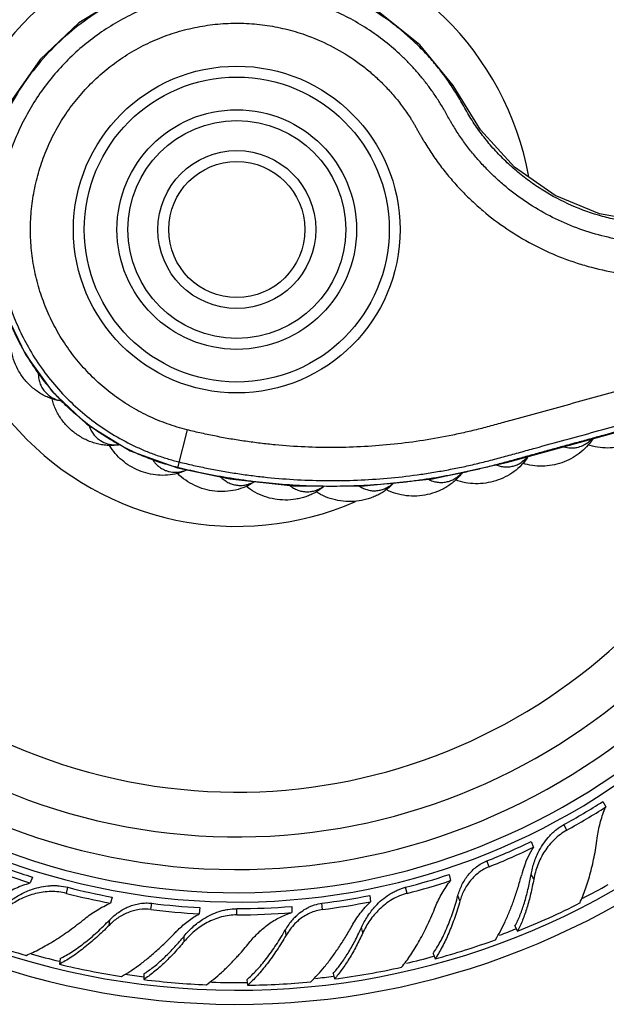
# Model space of a CAD drawing. Units: inches. Extents: x 3.7 to 18.4, y 1.6 to 13.3.
# Drawn here: x 14.6 to 15.7, y 10.5 to 12.3 of the extents above; entities that cross this region are included whole.
import ezdxf

# ---------------------------------------------------------------- set-up
doc = ezdxf.new("R2010")
doc.units = ezdxf.units.IN
doc.header["$LTSCALE"] = 1.21
doc.header["$MEASUREMENT"] = 0
doc.layers.get('0').update_dxf_attribs({"linetype": 'CONTINUOUS'})

msp = doc.modelspace()

# ---------------------------------------------------------------- linework, layer by layer
at = {"color": 7, "linetype": 'Continuous'}
for p, q in [((15.5428, 11.4717), (16.9045, 11.8457)), ((14.8513, 11.493), (14.9384, 11.4616)), ((15.7194, 10.8491), (15.7249, 10.8391)), ((15.5878, 10.7757), (15.592, 10.765)), ((14.6721, 10.7103), (14.6679, 10.6996)), ((15.4371, 10.715), (15.44, 10.7039)), ((14.8183, 10.6737), (14.8155, 10.6626)), ((15.2914, 10.6766), (15.2928, 10.6652)), ((14.9796, 10.6543), (14.9782, 10.6429)), ((15.1483, 10.6566), (15.1483, 10.6451)), ((15.5582, 10.6202), (15.5631, 10.6111)), ((14.7227, 10.5607), (14.7214, 10.5505)), ((15.4077, 10.5699), (15.4115, 10.5603)), ((14.8764, 10.5326), (14.8764, 10.5222)), ((15.0658, 10.522), (15.0671, 10.5118)), ((15.224, 10.5333), (15.2266, 10.5233))]:
    msp.add_line(p, q, dxfattribs=at)
at = {"color": 9, "linetype": 'Continuous'}
for p, q in [((14.9561, 11.5316), (14.9384, 11.4616)), ((15.6535, 10.7966), (15.648, 10.8067)), ((15.5105, 10.7293), (15.5063, 10.74)), ((15.5926, 10.7065), (15.5878, 10.7153)), ((14.7344, 10.6805), (14.7372, 10.6916)), ((15.3603, 10.6805), (15.3574, 10.6916)), ((15.4572, 10.6668), (15.4534, 10.6764)), ((14.8896, 10.6509), (14.891, 10.6623)), ((15.0473, 10.641), (15.0473, 10.6524)), ((15.205, 10.6509), (15.2036, 10.6623)), ((14.8128, 10.6218), (14.814, 10.632)), ((15.1378, 10.6036), (15.1365, 10.6138)), ((15.2789, 10.6083), (15.2764, 10.6181)), ((14.9507, 10.5921), (14.9507, 10.6022))]:
    msp.add_line(p, q, dxfattribs=at)
at = {"color": 7, "linetype": 'Continuous'}
for points in [[(15.983, 11.9385), (15.8903, 11.9161), (15.7999, 11.9126), (15.7133, 11.9283), (15.6318, 11.962), (15.5576, 12.0137), (15.4949, 12.0826), (15.4448, 12.1637), (15.3834, 12.2384), (15.3072, 12.2998), (15.2197, 12.3445), (15.1254, 12.3703), (15.0283, 12.3763), (14.932, 12.3626), (14.8404, 12.3296), (14.7573, 12.2786), (14.6863, 12.2117), (14.6303, 12.1318), (14.5918, 12.0422), (14.5735, 11.9579)], [(14.5962, 11.8993), (14.6026, 11.8241), (14.6239, 11.7439), (14.6591, 11.6697), (14.7081, 11.6019), (14.7719, 11.5421), (14.8513, 11.493)], [(14.9384, 11.4616), (15.0343, 11.4419), (15.151, 11.429), (15.2754, 11.4281), (15.4067, 11.4416), (15.5428, 11.4717)]]:
    msp.add_lwpolyline(points, dxfattribs=at)
for radius in [0.3, 0.22, 0.145]:
    msp.add_circle((15.0473, 11.8993), radius, dxfattribs=at)
at = {"color": 9, "linetype": 'Continuous'}
for radius in [0.28, 0.2, 0.125]:
    msp.add_circle((15.0473, 11.8993), radius, dxfattribs=at)
at = {"color": 7, "linetype": 'Continuous'}
for centre, radius, start, end in [((15.0473, 11.8993), 1.4225, 6.8625, 351.9018), ((15.0473, 11.8993), 1.3966, 6.708, 351.9016), ((15.0473, 11.8993), 1.2175, 5.3932, 347.4018), ((15.0473, 11.8993), 1.175, 5.0282, 346.989), ((15.0473, 11.8993), 1.115, 4.4666, 344.54), ((14.913, 11.5459), 0.0978, 284.7232, 287.3782), ((15.0575, 11.8806), 1.2256, 298.804, 302.6872), ((15.0615, 11.8732), 1.2286, 298.8052, 302.6787), ((15.0549, 11.8799), 1.2261, 291.6044, 295.7616), ((15.0579, 11.8722), 1.2292, 291.6059, 295.7524), ((15.0396, 11.88), 1.2261, 248.4044, 252.5616), ((15.0365, 11.8723), 1.2292, 248.4059, 252.5524), ((15.7625, 10.6625), 0.199, 159.9676, 165.1214), ((15.0525, 11.8787), 1.2256, 284.404, 288.2872), ((15.0546, 11.8705), 1.2286, 284.4052, 288.2787), ((15.1163, 10.7961), 0.4784, 349.6102, 350.2667), ((15.0419, 11.8787), 1.2256, 255.604, 259.4872), ((15.0398, 11.8705), 1.2286, 255.6052, 259.4787), ((15.0498, 11.8787), 1.2261, 277.2044, 281.3616), ((15.0435, 11.8704), 1.2292, 262.8059, 266.9524), ((15.0446, 11.8787), 1.2261, 262.8044, 266.9616), ((15.0472, 11.8796), 1.2271, 270.0056, 274.7267), ((15.0508, 11.8704), 1.2292, 277.2059, 281.3524), ((15.0517, 11.8921), 1.3793, 291.764, 296.9739), ((15.0472, 11.8714), 1.2304, 270.0076, 274.716), ((15.2303, 10.5607), 0.1077, 138.532, 150.4711), ((15.2284, 10.5624), 0.1052, 134.2333, 138.5431), ((15.0769, 10.4722), 0.1971, 134.1407, 136.3287), ((14.8398, 10.8136), 0.4784, 335.2102, 335.8667), ((15.0456, 11.891), 1.3793, 248.564, 253.7739), ((14.5789, 10.9055), 0.4798, 320.0224, 320.7908), ((15.0511, 11.8907), 1.3784, 285.1588, 289.9939), ((15.0465, 11.89), 1.3784, 256.3588, 261.1939), ((15.0498, 11.8912), 1.3793, 277.364, 282.5739), ((15.0478, 11.8914), 1.3798, 262.8654, 267.6584), ((15.0488, 11.8901), 1.3784, 270.7588, 275.5939)]:
    msp.add_arc(centre, radius, start, end, dxfattribs=at)
at = {"color": 9, "linetype": 'Continuous'}
for centre, radius, start, end in [((15.0473, 11.8993), 1.2346, 5.5319, 347.7368), ((15.0473, 11.8993), 1.0328, 3.5883, 342.0759), ((15.0473, 11.8993), 0.545, 10.2477, 293.5516), ((15.0471, 11.8993), 0.45, 179.9937, 212.0571), ((15.049, 11.9002), 0.4521, 212.0329, 212.5592), ((15.0464, 11.8985), 0.449, 212.5487, 222.6896), ((15.0474, 11.8994), 0.4503, 222.687, 223.8129), ((14.7345, 11.6388), 0.0548, 253.029, 261.3884), ((14.8243, 11.5587), 0.0548, 270.0294, 278.4305), ((15.6624, 11.5471), 0.0488, 281.3408, 294.5543), ((14.9338, 11.5077), 0.0542, 286.7207, 290.1647), ((14.9334, 11.5088), 0.0553, 290.1696, 293.0632), ((15.0473, 11.8993), 1.3825, 297.3584, 299.5683), ((15.0473, 11.8993), 1.3825, 290.4357, 291.7691), ((15.0473, 11.8993), 1.3825, 254.138, 256.3693), ((15.0473, 11.8993), 1.3825, 283.0238, 285.1601), ((15.0473, 11.8993), 1.3825, 261.4649, 262.9119), ((15.0473, 11.8993), 1.3825, 276.0114, 277.36), ((15.0473, 11.8993), 1.3825, 268.0791, 270.8009)]:
    msp.add_arc(centre, radius, start, end, dxfattribs=at)
for points, knots in [([(17.9184, 12.2815), (17.8795, 12.2874), (17.8013, 12.2971), (17.6833, 12.3049), (17.5651, 12.3059), (17.4667, 12.3011), (17.3883, 12.2938), (17.3297, 12.2867), (17.2712, 12.2779), (17.2131, 12.2674), (17.1553, 12.2553), (17.0978, 12.2415), (17.0407, 12.2258), (16.9837, 12.2101), (16.9265, 12.1944), (16.8694, 12.1788), (16.8123, 12.1631), (16.7552, 12.1474), (16.6981, 12.1317), (16.6409, 12.116), (16.5838, 12.1003), (16.5267, 12.0846), (16.4696, 12.0689), (16.4124, 12.0533), (16.3553, 12.0376), (16.2982, 12.0219), (16.2411, 12.0062), (16.1839, 11.9905), (16.1363, 11.9774), (16.0983, 11.967), (16.0697, 11.9591), (16.0411, 11.9513), (16.0126, 11.9435), (15.984, 11.9356), (15.9554, 11.9278), (15.9267, 11.9197), (15.8973, 11.9138), (15.8675, 11.9099), (15.8375, 11.9082), (15.8075, 11.9087), (15.7775, 11.9114), (15.7479, 11.9162), (15.7089, 11.9255), (15.6616, 11.9423), (15.6173, 11.9657), (15.5841, 11.9882), (15.5605, 12.0067), (15.5383, 12.027), (15.521, 12.0451), (15.508, 12.0604), (15.4987, 12.0722), (15.4898, 12.0843), (15.4814, 12.0967), (15.4734, 12.1094), (15.466, 12.1223), (15.4589, 12.1353), (15.4514, 12.1479), (15.4435, 12.1603), (15.4353, 12.1724), (15.4267, 12.1842), (15.4177, 12.1958), (15.4084, 12.2071), (15.3955, 12.2217), (15.3786, 12.2393), (15.357, 12.2591), (15.3266, 12.2836), (15.2859, 12.3107), (15.2334, 12.3369), (15.1782, 12.3565), (15.1209, 12.3691), (15.0625, 12.3746), (15.0039, 12.3729), (14.9459, 12.3639), (14.8895, 12.3479), (14.8355, 12.3251), (14.7847, 12.2957), (14.7379, 12.2604), (14.6958, 12.2196), (14.659, 12.1738), (14.6282, 12.124), (14.6037, 12.0707), (14.586, 12.0147), (14.5788, 11.9763), (14.5765, 11.9569)], [0, 0, 0, 0, 0.031242, 0.062484, 0.093726, 0.124969, 0.140591, 0.156214, 0.171837, 0.187459, 0.20308, 0.218704, 0.234343, 0.250011, 0.265678, 0.281343, 0.297008, 0.312675, 0.328342, 0.344008, 0.359674, 0.37534, 0.391006, 0.406672, 0.422338, 0.438004, 0.45367, 0.469337, 0.485003, 0.492836, 0.500669, 0.508501, 0.516335, 0.524168, 0.531998, 0.539878, 0.54782, 0.555759, 0.563698, 0.571638, 0.579577, 0.587516, 0.595455, 0.611323, 0.627191, 0.63513, 0.643069, 0.651009, 0.658948, 0.662917, 0.666888, 0.67086, 0.674829, 0.678798, 0.68277, 0.686668, 0.690534, 0.694403, 0.698276, 0.702146, 0.706016, 0.709886, 0.713756, 0.721496, 0.729236, 0.736976, 0.752448, 0.76792, 0.783392, 0.798864, 0.814336, 0.829808, 0.84528, 0.860752, 0.876224, 0.891696, 0.907168, 0.92264, 0.938112, 0.953584, 0.969056, 0.984528, 1, 1, 1, 1]), ([(16.6632, 12.0861), (16.635, 12.0784), (16.5786, 12.0629), (16.494, 12.0397), (16.4094, 12.0164), (16.3249, 11.9932), (16.2544, 11.9738), (16.198, 11.9584), (16.1557, 11.9467), (16.1205, 11.9371), (16.0923, 11.9293), (16.0711, 11.9235), (16.05, 11.9177), (16.0288, 11.9119), (16.0077, 11.9061), (15.9866, 11.9003), (15.9689, 11.8955), (15.9547, 11.8915), (15.9436, 11.8885), (15.9341, 11.8861), (15.9263, 11.8843), (15.9184, 11.8826), (15.9085, 11.8808), (15.8967, 11.8788), (15.8847, 11.8772), (15.8688, 11.8754), (15.8488, 11.874), (15.8247, 11.8736), (15.7926, 11.8748), (15.7526, 11.8795), (15.7056, 11.8902), (15.66, 11.9059), (15.6163, 11.9264), (15.5751, 11.9514), (15.5431, 11.9758), (15.5192, 11.9973), (15.5022, 12.0144), (15.4861, 12.0323), (15.4735, 12.0479), (15.4639, 12.0608), (15.457, 12.0707), (15.4504, 12.0807), (15.4451, 12.0893), (15.4409, 12.0962), (15.437, 12.103), (15.4334, 12.1096), (15.4299, 12.1159), (15.4266, 12.1217), (15.4223, 12.1288), (15.417, 12.1373), (15.4114, 12.1457), (15.4057, 12.154), (15.3978, 12.1648), (15.3875, 12.178), (15.3744, 12.1932), (15.3607, 12.2079), (15.3415, 12.2265), (15.3159, 12.2481), (15.2829, 12.2712), (15.248, 12.2911), (15.2114, 12.3078), (15.1735, 12.3211), (15.1345, 12.3308), (15.0947, 12.337), (15.0546, 12.3395), (15.0144, 12.3383), (14.9745, 12.3335), (14.9417, 12.3264), (14.916, 12.319), (14.897, 12.3126), (14.8782, 12.3053), (14.8538, 12.2944), (14.8242, 12.2787), (14.7905, 12.2568), (14.7589, 12.2319), (14.7297, 12.2042), (14.7033, 12.174), (14.6797, 12.1414), (14.6591, 12.1068), (14.6418, 12.0706), (14.6278, 12.0329), (14.6174, 11.994), (14.6106, 11.9544), (14.6074, 11.9143), (14.6078, 11.8741), (14.6119, 11.8341), (14.6197, 11.7947), (14.6311, 11.7561), (14.6458, 11.7187), (14.6579, 11.6948), (14.6645, 11.6831)], [0, 0, 0, 0, 0.032096, 0.064192, 0.096288, 0.128384, 0.160479, 0.176527, 0.192575, 0.208623, 0.216647, 0.224672, 0.232696, 0.240718, 0.24874, 0.256775, 0.264762, 0.268811, 0.272999, 0.27736, 0.279579, 0.281794, 0.286209, 0.29061, 0.29501, 0.299416, 0.308234, 0.317046, 0.325859, 0.343479, 0.361098, 0.378718, 0.396337, 0.413957, 0.431577, 0.44039, 0.449203, 0.458017, 0.466828, 0.471234, 0.475643, 0.480053, 0.484447, 0.486655, 0.488891, 0.493056, 0.494942, 0.496778, 0.500422, 0.504099, 0.507781, 0.511456, 0.515128, 0.522475, 0.529825, 0.537174, 0.544521, 0.559214, 0.573908, 0.588601, 0.603293, 0.617986, 0.632678, 0.647372, 0.662066, 0.676758, 0.691451, 0.706144, 0.713493, 0.720842, 0.72819, 0.735538, 0.750231, 0.764925, 0.779617, 0.794307, 0.808997, 0.823689, 0.838383, 0.853076, 0.867768, 0.88246, 0.897154, 0.911848, 0.926539, 0.941229, 0.955921, 0.970616, 0.985309, 1, 1, 1, 1]), ([(14.9561, 11.5316), (14.9437, 11.5347), (14.9192, 11.542), (14.8838, 11.5568), (14.8501, 11.5751), (14.8184, 11.5966), (14.789, 11.6213), (14.7623, 11.6488), (14.7384, 11.6788), (14.7177, 11.7111), (14.7004, 11.7453), (14.6867, 11.7811), (14.6766, 11.8181), (14.6703, 11.856), (14.6678, 11.8943), (14.6692, 11.9326), (14.6746, 11.9706), (14.6837, 12.0079), (14.6966, 12.0441), (14.7102, 12.073), (14.7228, 12.0952), (14.7366, 12.1168), (14.7558, 12.1424), (14.7819, 12.1706), (14.8106, 12.196), (14.8418, 12.2184), (14.8751, 12.2375), (14.9101, 12.2532), (14.9465, 12.2652), (14.984, 12.2735), (15.0221, 12.278), (15.0604, 12.2786), (15.0987, 12.2753), (15.1363, 12.2682), (15.1609, 12.261), (15.1729, 12.2568)], [0, 0, 0, 0, 0.031318, 0.062528, 0.093781, 0.124999, 0.156213, 0.187444, 0.218682, 0.249919, 0.281155, 0.312394, 0.343643, 0.374897, 0.406148, 0.437392, 0.468641, 0.499902, 0.531171, 0.56244, 0.578079, 0.593718, 0.624989, 0.656259, 0.687525, 0.718788, 0.750049, 0.781307, 0.81256, 0.843809, 0.875054, 0.906294, 0.937531, 0.968766, 1, 1, 1, 1]), ([(15.1729, 12.2568), (15.1887, 12.2512), (15.2195, 12.2381), (15.2555, 12.2166), (15.2824, 12.1968), (15.3016, 12.1806), (15.3166, 12.1661), (15.328, 12.1539), (15.3363, 12.1445), (15.3442, 12.1348), (15.3519, 12.1248), (15.3592, 12.1146), (15.365, 12.1059), (15.3694, 12.0989), (15.3726, 12.0935), (15.3758, 12.0881), (15.3789, 12.0825), (15.3821, 12.0767), (15.3854, 12.0708), (15.3889, 12.0649), (15.3936, 12.057), (15.3997, 12.0472), (15.4073, 12.0358), (15.4152, 12.0245), (15.4262, 12.0098), (15.4406, 11.992), (15.459, 11.9715), (15.4786, 11.9521), (15.5059, 11.9277), (15.5426, 11.8999), (15.5898, 11.8715), (15.6315, 11.8523), (15.666, 11.8396), (15.7011, 11.8288), (15.746, 11.8189), (15.7916, 11.8139), (15.8283, 11.8128), (15.8559, 11.8135), (15.8833, 11.8157), (15.9061, 11.8187), (15.9241, 11.8218), (15.9376, 11.8246), (15.951, 11.8277), (15.9642, 11.8311), (15.975, 11.8341), (15.9835, 11.8365), (15.992, 11.8388), (16.0027, 11.8417), (16.0154, 11.8452), (16.0282, 11.8487), (16.0452, 11.8534), (16.0665, 11.8592), (16.092, 11.8663), (16.1176, 11.8733), (16.1431, 11.8803), (16.1771, 11.8896), (16.2197, 11.9013), (16.2707, 11.9153), (16.3218, 11.9294), (16.3729, 11.9434), (16.4239, 11.9574), (16.492, 11.9761), (16.5771, 11.9995), (16.6452, 12.0182), (16.6792, 12.0275)], [0, 0, 0, 0, 0.029395, 0.058789, 0.073494, 0.088196, 0.102898, 0.110252, 0.117608, 0.124958, 0.132301, 0.13967, 0.147043, 0.150698, 0.15433, 0.157991, 0.161739, 0.165626, 0.169627, 0.173669, 0.177719, 0.185793, 0.193855, 0.201928, 0.210002, 0.226144, 0.242287, 0.25843, 0.274573, 0.306849, 0.339127, 0.371406, 0.387552, 0.403698, 0.435979, 0.468258, 0.484403, 0.500547, 0.516692, 0.532832, 0.540899, 0.548984, 0.557071, 0.565059, 0.57291, 0.576802, 0.580683, 0.588429, 0.596183, 0.60395, 0.611723, 0.627262, 0.64279, 0.65832, 0.673851, 0.689383, 0.720444, 0.751506, 0.782568, 0.813629, 0.844691, 0.875753, 0.937876, 1, 1, 1, 1]), ([(18.099, 11.5791), (18.0836, 11.5764), (18.0603, 11.5739), (18.0291, 11.5741), (18.0058, 11.5759), (17.9827, 11.5793), (17.9599, 11.5844), (17.9375, 11.5912), (17.9156, 11.5995), (17.8944, 11.6094), (17.8774, 11.6188), (17.8642, 11.6271), (17.8545, 11.6337), (17.8467, 11.6395), (17.8405, 11.6443), (17.8358, 11.6481), (17.8309, 11.652), (17.8242, 11.6575), (17.8157, 11.6644), (17.8053, 11.6724), (17.7948, 11.6803), (17.7842, 11.6881), (17.77, 11.6983), (17.7519, 11.7107), (17.7299, 11.725), (17.7075, 11.7387), (17.6848, 11.7519), (17.654, 11.7687), (17.6148, 11.7882), (17.5666, 11.8091), (17.5174, 11.8276), (17.4673, 11.8436), (17.4165, 11.857), (17.348, 11.8713), (17.2784, 11.8804), (17.2084, 11.8841), (17.1559, 11.8843), (17.1034, 11.8817), (17.0598, 11.8773), (17.0251, 11.8725), (16.9992, 11.8682), (16.9734, 11.8633), (16.952, 11.8586), (16.9349, 11.8546), (16.9222, 11.8514), (16.9097, 11.848), (16.8972, 11.8447), (16.8848, 11.8413), (16.8725, 11.8379), (16.8602, 11.8345), (16.8438, 11.8299), (16.8234, 11.8243), (16.7988, 11.8176), (16.7741, 11.8108), (16.7414, 11.8018), (16.7004, 11.7906), (16.6512, 11.777), (16.602, 11.7635), (16.5528, 11.75), (16.5036, 11.7365), (16.438, 11.7185), (16.356, 11.696), (16.2576, 11.669), (16.1592, 11.6419), (16.0608, 11.6149), (15.9624, 11.5879), (15.864, 11.5609), (15.782, 11.5384), (15.7246, 11.5226), (15.6918, 11.5136), (15.6672, 11.5068), (15.6426, 11.5001), (15.618, 11.4933), (15.5934, 11.4866), (15.5688, 11.4798), (15.5444, 11.473), (15.52, 11.4664), (15.4958, 11.4602), (15.4716, 11.4547), (15.4472, 11.4496), (15.4228, 11.4451), (15.3982, 11.4411), (15.3736, 11.4376), (15.3489, 11.4346), (15.3159, 11.4313), (15.2745, 11.4286), (15.2247, 11.4274), (15.175, 11.4283), (15.1253, 11.4313), (15.0841, 11.4356), (15.0512, 11.4401), (15.0266, 11.444), (15.0022, 11.4483), (14.9859, 11.4516), (14.9778, 11.4534)], [0, 0, 0, 0, 0.014353, 0.021534, 0.028716, 0.035897, 0.043078, 0.050259, 0.057442, 0.064618, 0.071807, 0.075407, 0.078979, 0.082555, 0.084375, 0.086236, 0.088153, 0.090143, 0.094216, 0.098252, 0.102276, 0.106314, 0.110356, 0.118431, 0.126502, 0.134575, 0.14265, 0.150724, 0.16687, 0.183017, 0.199163, 0.21531, 0.231456, 0.247602, 0.279885, 0.296032, 0.312177, 0.328321, 0.344472, 0.352549, 0.360616, 0.368681, 0.376772, 0.380821, 0.384846, 0.38884, 0.392806, 0.396747, 0.400672, 0.404588, 0.408503, 0.416339, 0.42418, 0.432023, 0.439865, 0.455546, 0.471225, 0.486906, 0.502588, 0.518269, 0.53395, 0.565312, 0.596675, 0.628037, 0.659399, 0.690761, 0.722124, 0.753485, 0.769168, 0.77701, 0.78485, 0.792687, 0.800523, 0.808369, 0.816225, 0.824044, 0.831781, 0.839455, 0.8471, 0.854737, 0.86238, 0.870027, 0.877674, 0.88532, 0.892965, 0.908256, 0.923547, 0.938838, 0.954129, 0.969419, 0.977065, 0.984712, 0.992358, 1, 1, 1, 1]), ([(16.6792, 11.8587), (16.6076, 11.8391), (16.5001, 11.8095), (16.3568, 11.7702), (16.2494, 11.7407), (16.1419, 11.7112), (16.0524, 11.6866), (15.9807, 11.6669), (15.927, 11.6521), (15.8732, 11.6374), (15.8195, 11.6226), (15.7658, 11.6079), (15.712, 11.5931), (15.6583, 11.5784), (15.6046, 11.5636), (15.5598, 11.5513), (15.5241, 11.5414), (15.4974, 11.5342), (15.4708, 11.5277), (15.4352, 11.5198), (15.3904, 11.5117), (15.3361, 11.5046), (15.2816, 11.5003), (15.2269, 11.4986), (15.1722, 11.4997), (15.1267, 11.5029), (15.0904, 11.5068), (15.0633, 11.5104), (15.0363, 11.5146), (15.0094, 11.5196), (14.9827, 11.5252), (14.9649, 11.5293), (14.9561, 11.5316)], [0, 0, 0, 0, 0.125753, 0.18863, 0.251506, 0.314382, 0.377259, 0.408698, 0.440136, 0.471575, 0.503012, 0.534448, 0.565888, 0.597328, 0.62876, 0.660223, 0.675904, 0.691485, 0.706935, 0.722331, 0.753192, 0.784057, 0.814906, 0.845761, 0.876621, 0.907478, 0.922905, 0.938337, 0.953773, 0.969197, 0.984622, 1, 1, 1, 1]), ([(14.9412, 11.4727), (14.9456, 11.4716), (14.9544, 11.4694), (14.9723, 11.4653), (14.9947, 11.4606), (15.0218, 11.4555), (15.049, 11.4511), (15.0763, 11.4473), (15.1128, 11.4432), (15.1586, 11.4396), (15.2137, 11.4379), (15.2688, 11.4388), (15.3238, 11.4424), (15.3695, 11.4475), (15.4058, 11.453), (15.433, 11.4577), (15.46, 11.463), (15.4869, 11.469), (15.5137, 11.4757), (15.5408, 11.483), (15.5681, 11.4905), (15.6047, 11.5007), (15.6506, 11.5132), (15.7056, 11.5283), (15.7605, 11.5434), (15.8155, 11.5585), (15.8705, 11.5736), (15.9255, 11.5887), (15.9805, 11.6038), (16.0538, 11.624), (16.1454, 11.6491), (16.2554, 11.6793), (16.3654, 11.7095), (16.512, 11.7498), (16.622, 11.78), (16.6953, 11.8001)], [0, 0, 0, 0, 0.007524, 0.015183, 0.030452, 0.045719, 0.061002, 0.076277, 0.091548, 0.122094, 0.152639, 0.183185, 0.213732, 0.244276, 0.259547, 0.27482, 0.290097, 0.305355, 0.320638, 0.336174, 0.35193, 0.367771, 0.399376, 0.430985, 0.4626, 0.494211, 0.525823, 0.557434, 0.589046, 0.620658, 0.683882, 0.747105, 0.810328, 0.873553, 1, 1, 1, 1]), ([(14.6645, 11.6831), (14.6718, 11.6702), (14.6878, 11.645), (14.7154, 11.6099), (14.7465, 11.5777), (14.7806, 11.5489), (14.8175, 11.5236), (14.8503, 11.5058), (14.8774, 11.4936), (14.8982, 11.4855), (14.9195, 11.4785), (14.9339, 11.4745), (14.9412, 11.4727)], [0, 0, 0, 0, 0.124916, 0.249854, 0.374803, 0.499706, 0.624568, 0.749571, 0.812156, 0.874586, 0.936903, 1, 1, 1, 1]), ([(14.6828, 11.6362), (14.6827, 11.6331), (14.683, 11.6269), (14.6852, 11.6178), (14.689, 11.6093), (14.6925, 11.6043), (14.6945, 11.6019)], [0, 0, 0, 0, 0.253865, 0.50414, 0.752357, 1, 1, 1, 1]), ([(14.6945, 11.6019), (14.6976, 11.5983), (14.7049, 11.5918), (14.7138, 11.5878), (14.7185, 11.5863)], [0, 0, 0, 0, 0.495368, 1, 1, 1, 1]), ([(14.9386, 11.4624), (14.9283, 11.465), (14.9131, 11.4694), (14.8931, 11.4762), (14.8783, 11.4819), (14.8638, 11.4881), (14.8447, 11.497), (14.8214, 11.5094), (14.7946, 11.5262), (14.7691, 11.5449), (14.7449, 11.5653), (14.7297, 11.58), (14.7225, 11.5876)], [0, 0, 0, 0, 0.125482, 0.187878, 0.250355, 0.312861, 0.375352, 0.500278, 0.625187, 0.750113, 0.875053, 1, 1, 1, 1]), ([(14.7762, 11.5392), (14.7771, 11.5364), (14.7793, 11.5309), (14.7839, 11.5234), (14.7898, 11.5169), (14.7944, 11.5133), (14.7968, 11.5118)], [0, 0, 0, 0, 0.253399, 0.503613, 0.752042, 1, 1, 1, 1]), ([(14.7968, 11.5118), (14.8009, 11.5092), (14.8098, 11.5052), (14.8195, 11.5039), (14.8243, 11.5039)], [0, 0, 0, 0, 0.495368, 1, 1, 1, 1]), ([(15.6478, 11.5004), (15.6518, 11.4993), (15.6579, 11.4982), (15.666, 11.4983), (15.67, 11.4989), (15.672, 11.4993)], [0, 0, 0, 0, 0.503134, 0.752112, 1, 1, 1, 1]), ([(15.6827, 11.5027), (15.6856, 11.5041), (15.6914, 11.5074), (15.6963, 11.5118), (15.6985, 11.5143)], [0, 0, 0, 0, 0.496999, 1, 1, 1, 1]), ([(15.5234, 11.4673), (15.5259, 11.4663), (15.5311, 11.4646), (15.539, 11.4634), (15.547, 11.4635), (15.5549, 11.4648), (15.5624, 11.4674), (15.5694, 11.4712), (15.5758, 11.4762), (15.5795, 11.4801), (15.5812, 11.4822)], [0, 0, 0, 0, 0.126802, 0.252019, 0.376191, 0.499836, 0.623508, 0.747748, 0.873074, 1, 1, 1, 1]), ([(14.8919, 11.4779), (14.8931, 11.4759), (14.8958, 11.4721), (14.9005, 11.467), (14.9059, 11.4626), (14.9098, 11.4602), (14.9118, 11.4591)], [0, 0, 0, 0, 0.253664, 0.504349, 0.752834, 1, 1, 1, 1]), ([(14.9778, 11.4534), (14.9712, 11.4548), (14.9581, 11.4577), (14.945, 11.4608), (14.9386, 11.4624)], [0, 0, 0, 0, 0.502062, 1, 1, 1, 1]), ([(14.9118, 11.4591), (14.9136, 11.4582), (14.9174, 11.4565), (14.9253, 11.4542), (14.9316, 11.4536), (14.9357, 11.4537)], [0, 0, 0, 0, 0.249272, 0.498743, 1, 1, 1, 1]), ([(14.9357, 11.4537), (14.938, 11.4537), (14.9426, 11.4541), (14.9472, 11.4552), (14.9494, 11.4559)], [0, 0, 0, 0, 0.497124, 1, 1, 1, 1]), ([(15.0177, 11.4452), (15.0196, 11.4431), (15.0239, 11.4393), (15.031, 11.4348), (15.0388, 11.4316), (15.0469, 11.4297), (15.0553, 11.4293), (15.0623, 11.4301), (15.0677, 11.4314), (15.0731, 11.4333), (15.077, 11.4351), (15.0795, 11.4366)], [0, 0, 0, 0, 0.126457, 0.251301, 0.375142, 0.498557, 0.622172, 0.746564, 0.809282, 0.872405, 1, 1, 1, 1]), ([(15.3993, 11.4407), (15.4018, 11.4394), (15.4071, 11.4372), (15.4154, 11.4353), (15.4238, 11.4348), (15.4322, 11.4357), (15.4403, 11.4381), (15.4467, 11.4412), (15.4514, 11.4443), (15.4559, 11.4479), (15.459, 11.451), (15.4609, 11.4532)], [0, 0, 0, 0, 0.126356, 0.251111, 0.374883, 0.498259, 0.621874, 0.746313, 0.809075, 0.872255, 1, 1, 1, 1]), ([(15.1447, 11.4296), (15.1469, 11.4278), (15.1515, 11.4245), (15.1591, 11.4208), (15.1672, 11.4185), (15.1755, 11.4176), (15.1839, 11.4182), (15.1907, 11.4198), (15.196, 11.4218), (15.2011, 11.4242), (15.2048, 11.4265), (15.2071, 11.4282)], [0, 0, 0, 0, 0.126364, 0.251145, 0.37495, 0.498355, 0.621988, 0.746421, 0.809168, 0.872325, 1, 1, 1, 1]), ([(15.2725, 11.4281), (15.2749, 11.4265), (15.2799, 11.4238), (15.2879, 11.421), (15.2962, 11.4196), (15.3045, 11.4197), (15.3128, 11.4212), (15.3194, 11.4236), (15.3244, 11.4261), (15.3293, 11.4291), (15.3326, 11.4319), (15.3347, 11.4338)], [0, 0, 0, 0, 0.126309, 0.251047, 0.374825, 0.498219, 0.621858, 0.746317, 0.809084, 0.872265, 1, 1, 1, 1])]:
    msp.add_open_spline(points, degree=3, knots=knots, dxfattribs=at)
at = {"color": 7, "linetype": 'Continuous'}
for points, knots in [([(14.7257, 11.5845), (14.7223, 11.5849), (14.7156, 11.5861), (14.7058, 11.589), (14.6964, 11.5929), (14.6874, 11.5977), (14.6789, 11.6034), (14.6682, 11.6119), (14.6587, 11.6219), (14.6506, 11.6331), (14.6435, 11.6449), (14.6367, 11.6607), (14.6328, 11.6775), (14.6317, 11.691), (14.6318, 11.6979), (14.632, 11.7013)], [0, 0, 0, 0, 0.061898, 0.124196, 0.186338, 0.248444, 0.310728, 0.373311, 0.499018, 0.562077, 0.62512, 0.750685, 0.875354, 0.937611, 1, 1, 1, 1]), ([(14.8319, 11.5042), (14.8286, 11.5036), (14.8219, 11.5028), (14.8116, 11.5027), (14.8015, 11.5037), (14.7914, 11.5056), (14.7816, 11.5085), (14.7689, 11.5136), (14.7568, 11.5204), (14.7458, 11.5287), (14.7356, 11.5379), (14.7244, 11.551), (14.7158, 11.5659), (14.7107, 11.5786), (14.7088, 11.5852), (14.7081, 11.5885)], [0, 0, 0, 0, 0.061886, 0.124185, 0.186331, 0.248436, 0.310718, 0.373299, 0.499005, 0.562065, 0.62511, 0.750679, 0.875352, 0.93761, 1, 1, 1, 1]), ([(15.8224, 11.5482), (15.8191, 11.543), (15.8115, 11.5333), (15.7977, 11.521), (15.782, 11.5111), (15.7649, 11.5038), (15.7468, 11.4993), (15.7283, 11.4977), (15.7098, 11.4991), (15.6978, 11.5021), (15.6921, 11.5042)], [0, 0, 0, 0, 0.124222, 0.248473, 0.373689, 0.499555, 0.625488, 0.75093, 0.875552, 1, 1, 1, 1]), ([(14.9379, 11.4513), (14.9322, 11.4498), (14.9203, 11.4478), (14.9023, 11.4479), (14.8845, 11.4508), (14.8672, 11.4564), (14.8511, 11.4646), (14.8364, 11.4752), (14.8237, 11.4879), (14.8167, 11.4977), (14.8137, 11.5029)], [0, 0, 0, 0, 0.124063, 0.248543, 0.373979, 0.499891, 0.625748, 0.751014, 0.875518, 1, 1, 1, 1]), ([(15.7009, 11.5148), (15.6976, 11.5097), (15.6902, 11.5001), (15.6766, 11.488), (15.6612, 11.4781), (15.6443, 11.4708), (15.6265, 11.4661), (15.6083, 11.4643), (15.59, 11.4654), (15.5782, 11.4682), (15.5725, 11.4701)], [0, 0, 0, 0, 0.124221, 0.248453, 0.373633, 0.499478, 0.625419, 0.750913, 0.875591, 1, 1, 1, 1]), ([(15.582, 11.4818), (15.5786, 11.4766), (15.5709, 11.4668), (15.5567, 11.4544), (15.5406, 11.4446), (15.5231, 11.4375), (15.5046, 11.4333), (15.4857, 11.4321), (15.467, 11.434), (15.4549, 11.4375), (15.4491, 11.4397)], [0, 0, 0, 0, 0.124314, 0.248459, 0.373493, 0.499302, 0.625275, 0.750842, 0.875573, 1, 1, 1, 1]), ([(15.0797, 11.4361), (15.0745, 11.4325), (15.0633, 11.4264), (15.0451, 11.4205), (15.0261, 11.4179), (15.0068, 11.4184), (14.9878, 11.4222), (14.9698, 11.4289), (14.9531, 11.4385), (14.9434, 11.4468), (14.9389, 11.4513)], [0, 0, 0, 0, 0.124315, 0.248431, 0.373323, 0.499087, 0.625092, 0.750748, 0.875563, 1, 1, 1, 1]), ([(14.9547, 11.4574), (14.9537, 11.457), (14.9496, 11.4551), (14.9454, 11.4536), (14.9423, 11.4526)], [0, 0, 0, 0, 0.248971, 1, 1, 1, 1]), ([(15.4612, 11.4529), (15.4593, 11.4503), (15.4552, 11.4453), (15.4484, 11.4385), (15.441, 11.4323), (15.4331, 11.4269), (15.4246, 11.4222), (15.4128, 11.4168), (15.3973, 11.412), (15.3779, 11.4095), (15.3584, 11.4101), (15.3394, 11.414), (15.3274, 11.4189), (15.3217, 11.4218)], [0, 0, 0, 0, 0.062156, 0.124408, 0.186491, 0.248612, 0.310944, 0.373561, 0.499281, 0.625243, 0.750844, 0.875594, 1, 1, 1, 1]), ([(15.2073, 11.4278), (15.2025, 11.4236), (15.1946, 11.418), (15.1832, 11.4123), (15.1742, 11.4087), (15.165, 11.406), (15.1524, 11.4034), (15.1362, 11.4021), (15.1168, 11.4038), (15.098, 11.4087), (15.0803, 11.4166), (15.0696, 11.4239), (15.0647, 11.428)], [0, 0, 0, 0, 0.12428, 0.186368, 0.248502, 0.310851, 0.373484, 0.499227, 0.625205, 0.750816, 0.875578, 1, 1, 1, 1]), ([(15.335, 11.4335), (15.3328, 11.4311), (15.3282, 11.4266), (15.3207, 11.4205), (15.3127, 11.4153), (15.3042, 11.4107), (15.2953, 11.407), (15.283, 11.403), (15.267, 11.3999), (15.2475, 11.3995), (15.2282, 11.4023), (15.2098, 11.4082), (15.1984, 11.4143), (15.193, 11.4179)], [0, 0, 0, 0, 0.062162, 0.12441, 0.186492, 0.248614, 0.310949, 0.373568, 0.499289, 0.62525, 0.750848, 0.875595, 1, 1, 1, 1]), ([(15.71, 10.7859), (15.7106, 10.7904), (15.7122, 10.7994), (15.7165, 10.8174), (15.7211, 10.8305), (15.7249, 10.8391)], [0, 0, 0, 0, 0.245949, 0.495401, 1, 1, 1, 1]), ([(15.6535, 10.7966), (15.6494, 10.7943), (15.6413, 10.7891), (15.6304, 10.7799), (15.6208, 10.7693), (15.6097, 10.754), (15.6013, 10.7372), (15.5955, 10.7197), (15.5934, 10.7109), (15.5926, 10.7065)], [0, 0, 0, 0, 0.127176, 0.254488, 0.381485, 0.508023, 0.757904, 0.880495, 1, 1, 1, 1]), ([(15.6029, 10.7595), (15.6055, 10.7644), (15.6113, 10.7738), (15.62, 10.7845), (15.6278, 10.7923), (15.6362, 10.7994), (15.6432, 10.804), (15.648, 10.8067)], [0, 0, 0, 0, 0.24889, 0.498882, 0.62419, 0.749641, 1, 1, 1, 1]), ([(15.6774, 10.6628), (15.6793, 10.667), (15.683, 10.6756), (15.688, 10.6891), (15.6927, 10.7035), (15.6986, 10.7242), (15.7048, 10.7517), (15.7085, 10.7743), (15.71, 10.7859)], [0, 0, 0, 0, 0.106935, 0.220083, 0.33886, 0.462743, 0.72406, 1, 1, 1, 1]), ([(15.5756, 10.7307), (15.5777, 10.7366), (15.5826, 10.7484), (15.5887, 10.7596), (15.592, 10.765)], [0, 0, 0, 0, 0.497692, 1, 1, 1, 1]), ([(15.5878, 10.7153), (15.5884, 10.719), (15.5901, 10.7266), (15.5945, 10.7416), (15.5992, 10.7525), (15.6029, 10.7595)], [0, 0, 0, 0, 0.243613, 0.492751, 1, 1, 1, 1]), ([(15.4534, 10.6764), (15.4543, 10.6797), (15.4565, 10.6864), (15.4621, 10.6994), (15.4698, 10.7116), (15.4793, 10.7223), (15.4874, 10.7295), (15.4964, 10.7355), (15.503, 10.7387), (15.5063, 10.74)], [0, 0, 0, 0, 0.121617, 0.24522, 0.495069, 0.62104, 0.747276, 0.873729, 1, 1, 1, 1]), ([(15.5105, 10.7293), (15.5039, 10.7267), (15.4944, 10.7213), (15.4835, 10.712), (15.4739, 10.7015), (15.4661, 10.6895), (15.4603, 10.6767), (15.4581, 10.6701), (15.4572, 10.6668)], [0, 0, 0, 0, 0.252955, 0.3795, 0.50566, 0.755463, 0.878796, 1, 1, 1, 1]), ([(15.4123, 10.6561), (15.414, 10.6603), (15.4177, 10.6687), (15.4264, 10.685), (15.4342, 10.6966), (15.44, 10.7039)], [0, 0, 0, 0, 0.245949, 0.495401, 1, 1, 1, 1]), ([(15.5399, 10.6281), (15.5429, 10.6345), (15.5487, 10.6478), (15.5566, 10.6687), (15.5638, 10.6907), (15.5681, 10.7059), (15.5702, 10.7136)], [0, 0, 0, 0, 0.233694, 0.479413, 0.73553, 1, 1, 1, 1]), ([(15.5582, 10.6202), (15.5597, 10.6231), (15.5628, 10.6293), (15.5686, 10.6426), (15.5751, 10.6608), (15.5817, 10.6846), (15.5853, 10.7012), (15.5868, 10.7099)], [0, 0, 0, 0, 0.106061, 0.218269, 0.45955, 0.72114, 1, 1, 1, 1]), ([(15.5926, 10.7065), (15.591, 10.6974), (15.5873, 10.6798), (15.5806, 10.6546), (15.5727, 10.6318), (15.5665, 10.6177), (15.5631, 10.6111)], [0, 0, 0, 0, 0.277014, 0.53793, 0.779788, 1, 1, 1, 1]), ([(14.6168, 10.677), (14.6207, 10.6795), (14.6287, 10.6841), (14.6455, 10.6923), (14.6588, 10.6971), (14.6679, 10.6996)], [0, 0, 0, 0, 0.245935, 0.495397, 1, 1, 1, 1]), ([(14.6308, 10.6662), (14.6338, 10.6685), (14.6402, 10.6729), (14.6537, 10.6808), (14.6646, 10.6856), (14.6721, 10.6881)], [0, 0, 0, 0, 0.243613, 0.492751, 1, 1, 1, 1]), ([(14.6721, 10.6881), (14.6773, 10.6898), (14.688, 10.6927), (14.7016, 10.6946), (14.7127, 10.6949), (14.7237, 10.6944), (14.7319, 10.693), (14.7372, 10.6916)], [0, 0, 0, 0, 0.248889, 0.498881, 0.624189, 0.749641, 1, 1, 1, 1]), ([(15.302, 10.6572), (15.3057, 10.6612), (15.3137, 10.6689), (15.3247, 10.6771), (15.3343, 10.6827), (15.3442, 10.6875), (15.3521, 10.6902), (15.3574, 10.6916)], [0, 0, 0, 0, 0.24889, 0.498882, 0.62419, 0.749641, 1, 1, 1, 1]), ([(14.7344, 10.6805), (14.7298, 10.6817), (14.7204, 10.6834), (14.7061, 10.6841), (14.6918, 10.6831), (14.6733, 10.6795), (14.6556, 10.673), (14.6394, 10.6642), (14.6319, 10.6592), (14.6283, 10.6565)], [0, 0, 0, 0, 0.127176, 0.254488, 0.381485, 0.508023, 0.757904, 0.880495, 1, 1, 1, 1]), ([(15.3603, 10.6805), (15.3554, 10.6792), (15.3459, 10.676), (15.3324, 10.6694), (15.32, 10.661), (15.3124, 10.6544), (15.3089, 10.6509)], [0, 0, 0, 0, 0.250435, 0.501091, 0.751068, 1, 1, 1, 1]), ([(15.4077, 10.5699), (15.41, 10.5732), (15.4146, 10.5802), (15.421, 10.5914), (15.4272, 10.6036), (15.4352, 10.6214), (15.4445, 10.6457), (15.4506, 10.6659), (15.4534, 10.6764)], [0, 0, 0, 0, 0.104059, 0.215157, 0.332743, 0.456288, 0.719407, 1, 1, 1, 1]), ([(15.4572, 10.6668), (15.4543, 10.6565), (15.448, 10.6364), (15.4388, 10.6124), (15.4308, 10.5946), (15.4246, 10.5823), (15.4183, 10.5709), (15.4138, 10.5637), (15.4115, 10.5603)], [0, 0, 0, 0, 0.278204, 0.540077, 0.66366, 0.781815, 0.894089, 1, 1, 1, 1]), ([(14.7683, 10.634), (14.7718, 10.6369), (14.7791, 10.6424), (14.7945, 10.6525), (14.8069, 10.659), (14.8155, 10.6626)], [0, 0, 0, 0, 0.245949, 0.495401, 1, 1, 1, 1]), ([(14.8896, 10.6509), (14.8825, 10.6518), (14.8716, 10.6516), (14.8575, 10.6487), (14.844, 10.6441), (14.8315, 10.6374), (14.8203, 10.629), (14.8152, 10.6243), (14.8128, 10.6218)], [0, 0, 0, 0, 0.252955, 0.3795, 0.50566, 0.755463, 0.878796, 1, 1, 1, 1]), ([(14.814, 10.632), (14.8165, 10.6345), (14.8216, 10.6393), (14.8328, 10.648), (14.8453, 10.655), (14.8588, 10.6598), (14.8694, 10.6622), (14.8802, 10.6631), (14.8875, 10.6627), (14.891, 10.6623)], [0, 0, 0, 0, 0.121617, 0.24522, 0.495069, 0.62104, 0.747276, 0.873729, 1, 1, 1, 1]), ([(14.985, 10.6329), (14.9896, 10.6359), (14.9992, 10.6413), (15.012, 10.6465), (15.0226, 10.6495), (15.0335, 10.6517), (15.0418, 10.6524), (15.0473, 10.6524)], [0, 0, 0, 0, 0.248899, 0.498893, 0.624195, 0.749639, 1, 1, 1, 1]), ([(15.155, 10.6378), (15.1583, 10.641), (15.1653, 10.647), (15.1751, 10.6531), (15.1835, 10.657), (15.1922, 10.6602), (15.199, 10.6617), (15.2036, 10.6623)], [0, 0, 0, 0, 0.248781, 0.498763, 0.624077, 0.749557, 1, 1, 1, 1]), ([(15.205, 10.6509), (15.201, 10.6504), (15.1929, 10.6487), (15.1814, 10.6444), (15.1706, 10.6385), (15.164, 10.6337), (15.1609, 10.6311)], [0, 0, 0, 0, 0.250512, 0.501171, 0.75114, 1, 1, 1, 1]), ([(15.2589, 10.6208), (15.2611, 10.6248), (15.2659, 10.6327), (15.2767, 10.648), (15.2861, 10.6586), (15.2928, 10.6652)], [0, 0, 0, 0, 0.245935, 0.495397, 1, 1, 1, 1]), ([(15.2764, 10.6181), (15.2779, 10.6215), (15.2814, 10.6284), (15.2894, 10.6419), (15.2967, 10.6513), (15.302, 10.6572)], [0, 0, 0, 0, 0.243613, 0.492751, 1, 1, 1, 1]), ([(15.3089, 10.6509), (15.3025, 10.6448), (15.2939, 10.6346), (15.2846, 10.6198), (15.2806, 10.6122), (15.2789, 10.6083)], [0, 0, 0, 0, 0.507861, 0.756974, 1, 1, 1, 1]), ([(15.3501, 10.545), (15.3529, 10.5485), (15.3587, 10.5559), (15.3669, 10.5678), (15.3751, 10.5806), (15.3859, 10.5991), (15.3987, 10.6242), (15.4079, 10.6452), (15.4123, 10.6561)], [0, 0, 0, 0, 0.106935, 0.220083, 0.338861, 0.462744, 0.724062, 1, 1, 1, 1]), ([(14.6602, 10.5667), (14.6644, 10.5684), (14.673, 10.5721), (14.6859, 10.5785), (14.6992, 10.5858), (14.7176, 10.5969), (14.741, 10.6127), (14.7591, 10.6266), (14.7683, 10.634)], [0, 0, 0, 0, 0.106935, 0.220083, 0.338861, 0.462744, 0.724062, 1, 1, 1, 1]), ([(14.7227, 10.5607), (14.7263, 10.5625), (14.7337, 10.5664), (14.7447, 10.5732), (14.756, 10.5809), (14.7716, 10.5926), (14.7914, 10.6094), (14.8065, 10.6242), (14.814, 10.632)], [0, 0, 0, 0, 0.104059, 0.215157, 0.332743, 0.456288, 0.719407, 1, 1, 1, 1]), ([(14.9396, 10.6137), (14.9453, 10.6193), (14.9576, 10.6299), (14.9711, 10.6389), (14.9782, 10.6429)], [0, 0, 0, 0, 0.496438, 1, 1, 1, 1]), ([(15.0473, 10.641), (15.0379, 10.641), (15.0236, 10.639), (15.0057, 10.633), (14.9887, 10.6251), (14.9732, 10.6146), (14.9596, 10.6022), (14.9535, 10.5956), (14.9507, 10.5921)], [0, 0, 0, 0, 0.253924, 0.380915, 0.507461, 0.757475, 0.880224, 1, 1, 1, 1]), ([(14.9507, 10.6022), (14.9555, 10.6081), (14.9662, 10.6192), (14.9784, 10.6287), (14.985, 10.6329)], [0, 0, 0, 0, 0.492879, 1, 1, 1, 1]), ([(15.0719, 10.592), (15.0767, 10.598), (15.0873, 10.6094), (15.1054, 10.6245), (15.1258, 10.6369), (15.1407, 10.6429), (15.1483, 10.6451)], [0, 0, 0, 0, 0.24368, 0.493514, 0.746241, 1, 1, 1, 1]), ([(15.1609, 10.6311), (15.1586, 10.6291), (15.153, 10.624), (15.1451, 10.6149), (15.1401, 10.6075), (15.1378, 10.6036)], [0, 0, 0, 0, 0.253674, 0.630519, 1, 1, 1, 1]), ([(14.8128, 10.6218), (14.8052, 10.6141), (14.7901, 10.5996), (14.7704, 10.583), (14.7548, 10.5712), (14.7435, 10.5634), (14.7324, 10.5565), (14.725, 10.5524), (14.7214, 10.5505)], [0, 0, 0, 0, 0.278204, 0.540077, 0.66366, 0.781815, 0.894089, 1, 1, 1, 1]), ([(15.0658, 10.522), (15.0688, 10.5247), (15.075, 10.5303), (15.084, 10.5396), (15.093, 10.5498), (15.1053, 10.5651), (15.1202, 10.5863), (15.1312, 10.6043), (15.1365, 10.6138)], [0, 0, 0, 0, 0.104059, 0.215157, 0.332743, 0.456288, 0.719407, 1, 1, 1, 1]), ([(15.2083, 10.5455), (15.2128, 10.551), (15.2217, 10.5625), (15.2345, 10.5807), (15.247, 10.6002), (15.255, 10.6138), (15.2589, 10.6208)], [0, 0, 0, 0, 0.233694, 0.479413, 0.73553, 1, 1, 1, 1]), ([(15.224, 10.5333), (15.2263, 10.5358), (15.2308, 10.541), (15.2397, 10.5524), (15.2505, 10.5685), (15.2628, 10.5898), (15.2704, 10.6051), (15.2741, 10.6131)], [0, 0, 0, 0, 0.106061, 0.218269, 0.45955, 0.72114, 1, 1, 1, 1]), ([(15.5224, 10.5954), (15.5255, 10.6005), (15.5317, 10.6112), (15.5372, 10.6223), (15.5399, 10.6281)], [0, 0, 0, 0, 0.482542, 1, 1, 1, 1]), ([(14.8666, 10.548), (14.8723, 10.5522), (14.8838, 10.5611), (14.9007, 10.5756), (14.9177, 10.5914), (14.9288, 10.6026), (14.9343, 10.6084)], [0, 0, 0, 0, 0.233694, 0.479413, 0.73553, 1, 1, 1, 1]), ([(14.8764, 10.5326), (14.8792, 10.5344), (14.885, 10.5383), (14.8968, 10.5471), (14.9117, 10.5599), (14.9294, 10.5775), (14.9409, 10.5904), (14.9466, 10.5972)], [0, 0, 0, 0, 0.106449, 0.218929, 0.460408, 0.721755, 1, 1, 1, 1]), ([(15.1378, 10.6036), (15.1324, 10.5943), (15.1214, 10.5765), (15.1065, 10.5555), (15.0943, 10.5402), (15.0853, 10.5298), (15.0763, 10.5204), (15.0701, 10.5145), (15.0671, 10.5118)], [0, 0, 0, 0, 0.278204, 0.540077, 0.66366, 0.781815, 0.894089, 1, 1, 1, 1]), ([(15.2789, 10.6083), (15.275, 10.5999), (15.2671, 10.5838), (15.2543, 10.5611), (15.241, 10.541), (15.2314, 10.5288), (15.2266, 10.5233)], [0, 0, 0, 0, 0.277014, 0.53793, 0.779788, 1, 1, 1, 1]), ([(14.9507, 10.5921), (14.9447, 10.5849), (14.9326, 10.5711), (14.9139, 10.5522), (14.8953, 10.5358), (14.8826, 10.5264), (14.8764, 10.5222)], [0, 0, 0, 0, 0.276538, 0.537296, 0.779317, 1, 1, 1, 1]), ([(15.0473, 10.5633), (15.0494, 10.5655), (15.0578, 10.5749), (15.066, 10.5846), (15.0719, 10.592)], [0, 0, 0, 0, 0.244399, 1, 1, 1, 1]), ([(14.9914, 10.5127), (14.9961, 10.516), (15.0055, 10.5232), (15.0195, 10.5352), (15.0335, 10.5487), (15.0427, 10.5583), (15.0473, 10.5633)], [0, 0, 0, 0, 0.228308, 0.472097, 0.729858, 1, 1, 1, 1]), ([(14.8354, 10.5278), (14.8407, 10.5307), (14.8512, 10.5372), (14.8614, 10.5442), (14.8666, 10.548)], [0, 0, 0, 0, 0.482542, 1, 1, 1, 1]), ([(15.1832, 10.5182), (15.1875, 10.5223), (15.1962, 10.5312), (15.2043, 10.5406), (15.2083, 10.5455)], [0, 0, 0, 0, 0.482542, 1, 1, 1, 1])]:
    msp.add_open_spline(points, degree=3, knots=knots, dxfattribs=at)

doc.saveas('drawing.dxf')
